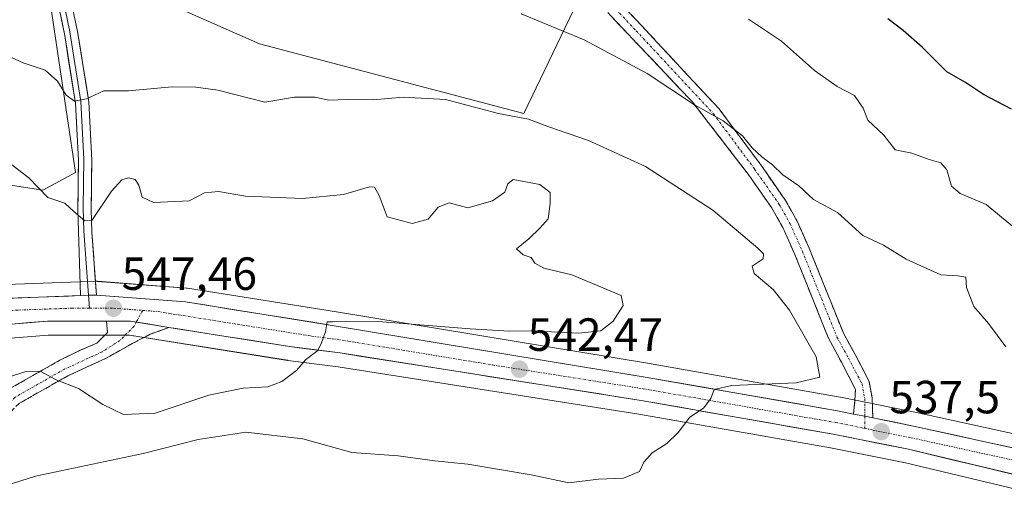
# Model space of a CAD drawing. Units: metres. Extents: x 556417 to 559872, y 4710155 to 4712497.
# Drawn here: x 558141 to 558353, y 4711167 to 4711267 of the extents above; entities that cross this region are included whole.
import ezdxf
from ezdxf.enums import TextEntityAlignment as Align

# ---------------------------------------------------------------- set-up
doc = ezdxf.new("R2010")
doc.units = ezdxf.units.M
doc.header["$MEASUREMENT"] = 0
doc.linetypes.add('TRAZO_Y_PUNTO', pattern=[1, 0.5, -0.25, 0, -0.25])
doc.linetypes.add('TRAZOSX2', pattern=[1.5, 1, -0.5])
for name, color, linetype, lineweight in [('Camino', 19, 'TRAZOSX2', 0), ('Camino Cxs', 19, 'Continuous', 0), ('Camino eje', 19, 'TRAZO_Y_PUNTO', 0), ('Carretera de calzada única', 19, 'Continuous', 13), ('Carretera de calzada única Cxs', 19, 'Continuous', 13), ('Carretera de calzada única eje', 19, 'TRAZO_Y_PUNTO', 0), ('Carátula', 7, 'Continuous', 5), ('Cultivos herbáceos CxS', 92, 'Continuous', 0), ('Curva de nivel maestra', 36, 'Continuous', 30), ('Curva de nivel normal', 36, 'Continuous', 0), ('Layer 0', 7, 'Continuous', 0), ('Matorral CxS', 135, 'Continuous', 0), ('Núcleo urbano CxS', 19, 'Continuous', 0), ('Punto de cota en terreno', 7, 'Continuous', 0), ('Rótulo de punto de cota en terreno', 19, 'Continuous', 0)]:
    doc.layers.add(name, color=color, linetype=linetype, lineweight=lineweight)
doc.styles.add('Arial', font='txt', dxfattribs={"height": 0.2})

# ---------------------------------------------------------------- blocks, each defined once
blk = doc.blocks.new('*U157')
at = {"layer": 'Matorral CxS', "color": 135, "linetype": 'Continuous', "lineweight": 0}
for points in [[(558385.2227, 4711171.4405, 533.0256), (558333.7565, 4711182.7259, 536.7651), (558328.0501, 4711183.8715, 537.2297), (558323.1595, 4711184.8517, 537.5801), (558317.3695, 4711186.0117, 537.9887), (558317.3001, 4711186.0247, 537.992), (558275.8437, 4711193.3075, 541.087), (558208.8609, 4711204.3513, 545.2246), (558176.8135, 4711209.4725, 546.8026), (558176.5649, 4711209.5018, 546.8119), (558157.4049, 4711210.9418, 547.3217), (558157.1801, 4711210.9501, 547.3421), (558157.0767, 4711210.9484, 547.3517), (558153.5949, 4711210.8284, 547.6764), (558133.7131, 4711210.1183, 548.8036)], [(558175.4835, 4711269.4119, 536.8207), (558192.2793, 4711262.0381, 538.02), (558249.1781, 4711247.0887, 540.3717), (558261.6863, 4711273.0781, 533.2227)], [(558134.8501, 4711232.1967, 546.1003), (558145.6469, 4711230.5769, 545.1801), (558145.6469, 4711230.5769, 545.1801), (558152.6647, 4711234.3553, 543.4418), (558147.2671, 4711270.5237, 536.8155)], [(558131.4832, 4711198.1099, 547.9468), (558146.7819, 4711199.3799, 546.8569), (558164.3004, 4711199.3505, 547.006), (558198.3085, 4711193.9376, 544.9231), (558198.4044, 4711193.9238, 544.9174), (558209.2086, 4711192.5596, 544.2975), (558273.9871, 4711182.3508, 540.6174), (558315.2753, 4711175.1017, 537.7143), (558331.3767, 4711171.8696, 536.5676), (558463.1143, 4711140.4621, 528.3602), (558463.2891, 4711140.4257, 528.3473), (558463.5713, 4711140.3898, 528.3251), (558477.1887, 4711139.309, 526.7836), (558477.4719, 4711139.2866, 526.742), (558477.7411, 4711139.272, 526.7207), (558501.0629, 4711139.6805, 525.3179), (558501.1783, 4711139.6849, 525.3095), (558525.5783, 4711141.0549, 523.0768), (558525.7019, 4711141.0643, 523.0681), (558566.6213, 4711145.0643, 520.1325), (558573.1893, 4711145.7031, 519.4001), (558671.4379, 4711154.5121, 511.9198)]]:
    blk.add_polyline3d(points, dxfattribs=at)
blk = doc.blocks.new('*U180')
at = {"layer": 'Núcleo urbano CxS', "color": 19, "linetype": 'Continuous', "lineweight": 0}
for points in [[(558133.7131, 4711210.1183, 548.8036), (558153.5949, 4711210.8284, 547.6764), (558157.0767, 4711210.9484, 547.3517), (558157.1801, 4711210.9501, 547.3421), (558157.4049, 4711210.9418, 547.3217), (558176.5649, 4711209.5018, 546.8119), (558176.8135, 4711209.4725, 546.8026), (558208.8609, 4711204.3513, 545.2246), (558275.8437, 4711193.3075, 541.087), (558317.3001, 4711186.0247, 537.992), (558317.3695, 4711186.0117, 537.9887), (558323.1595, 4711184.8517, 537.5801), (558328.0501, 4711183.8715, 537.2297), (558333.7565, 4711182.7259, 536.7651), (558385.2227, 4711171.4405, 533.0256)], [(558671.4379, 4711154.5121, 511.9198), (558573.1893, 4711145.7031, 519.4001), (558566.6213, 4711145.0643, 520.1325), (558525.7019, 4711141.0643, 523.0681), (558525.5783, 4711141.0549, 523.0768), (558501.1783, 4711139.6849, 525.3095), (558501.0629, 4711139.6805, 525.3179), (558477.7411, 4711139.272, 526.7207), (558477.4719, 4711139.2866, 526.742), (558477.1887, 4711139.309, 526.7836), (558463.5713, 4711140.3898, 528.3251), (558463.2891, 4711140.4257, 528.3473), (558463.1143, 4711140.4621, 528.3602), (558331.3767, 4711171.8696, 536.5676), (558315.2753, 4711175.1017, 537.7143), (558273.9871, 4711182.3508, 540.6174), (558209.2086, 4711192.5596, 544.2975), (558198.4044, 4711193.9238, 544.9174), (558198.3085, 4711193.9376, 544.9231), (558164.3004, 4711199.3505, 547.006), (558146.7819, 4711199.3799, 546.8569), (558131.4832, 4711198.1099, 547.9468)]]:
    blk.add_polyline3d(points, dxfattribs=at)
blk = doc.blocks.new('*U217')
at = {"layer": 'Curva de nivel normal', "color": 36, "linetype": 'Continuous', "lineweight": 0}
blk.add_polyline3d([(558353, 4711196.81, 535), (558349.26, 4711201.89, 535), (558346.13, 4711205.52, 535), (558344.57, 4711209.58, 535), (558344.38, 4711211.81, 535), (558342.68, 4711212.14, 535), (558339.03, 4711212.36, 535), (558331.54, 4711215.68, 535), (558326.68, 4711218.72, 535), (558322.22, 4711220.79, 535), (558316.74, 4711225.75, 535), (558311.56, 4711228.54, 535), (558308.42, 4711231.46, 535), (558304.98, 4711233.86, 535), (558302.76, 4711236.04, 535), (558300.45, 4711237.73, 535), (558298.39, 4711239.67, 535), (558296.31, 4711242.26, 535), (558292.17, 4711245.45, 535), (558285.97, 4711248.92, 535), (558275.75, 4711255.7, 535), (558262.19, 4711262.94, 535), (558248.66, 4711268.51, 535)], dxfattribs=at)
blk = doc.blocks.new('*U222')
at = {"layer": 'Curva de nivel normal', "color": 36, "linetype": 'Continuous', "lineweight": 0}
blk.add_polyline3d([(558128.43, 4711164.09, 540), (558144.03, 4711169, 540), (558167.26, 4711173.9, 540), (558179.11, 4711176.91, 540), (558189.35, 4711178.46, 540), (558201.61, 4711177.06, 540), (558212.19, 4711174.14, 540), (558222.15, 4711173.42, 540), (558230.08, 4711172.3, 540), (558237.17, 4711171.63, 540), (558250.79, 4711169.29, 540), (558258.9, 4711167.56, 540), (558265.32, 4711168.4, 540), (558270.67, 4711168.61, 540), (558274.12, 4711170.04, 540), (558275.06, 4711172.04, 540), (558276.86, 4711174.05, 540), (558280.02, 4711176.05, 540), (558282.42, 4711178.38, 540), (558284.99, 4711181.72, 540), (558287.87, 4711183.66, 540), (558289.47, 4711185.75, 540), (558290.18, 4711187.69, 540), (558293.98, 4711188.53, 540), (558307.85, 4711189.1, 540), (558312.92, 4711190.35, 540), (558312.17, 4711194.7, 540), (558306.44, 4711204.73, 540), (558302.92, 4711209.2, 540), (558298.82, 4711212.6, 540), (558298.41, 4711214.23, 540), (558300.78, 4711215.8, 540), (558300.79, 4711216.83, 540), (558299.57, 4711218.08, 540), (558289.9, 4711226.26, 540), (558275.44, 4711235.64, 540), (558263.17, 4711241.26, 540), (558254.36, 4711244.25, 540), (558250.22, 4711245.86, 540), (558243.76, 4711247.04, 540), (558232.34, 4711250.06, 540), (558223.24, 4711250.59, 540), (558216.8, 4711249.99, 540), (558211.23, 4711250.06, 540), (558207.14, 4711249.96, 540), (558204.29, 4711250.54, 540), (558199.86, 4711250.59, 540), (558193.43, 4711249.53, 540), (558183.34, 4711252.06, 540), (558178.59, 4711252.7, 540), (558173.45, 4711252.82, 540), (558164.11, 4711251.97, 540), (558158.78, 4711251.91, 540), (558155.03, 4711250.23, 540), (558152.43, 4711249.74, 540), (558150.69, 4711251, 540), (558148.78, 4711254, 540), (558146.11, 4711256.35, 540), (558141.37, 4711257.95, 540), (558137.96, 4711259.53, 540)], dxfattribs=at)
blk = doc.blocks.new('*U234')
at = {"layer": 'Curva de nivel normal', "color": 36, "linetype": 'Continuous', "lineweight": 0}
blk.add_polyline3d([(558297.58, 4711267.36, 530), (558304.68, 4711262.62, 530), (558311.79, 4711256.34, 530), (558316.68, 4711252.88, 530), (558320.41, 4711250.9, 530), (558322.3, 4711248.18, 530), (558323.3, 4711245.6, 530), (558326.74, 4711242.43, 530), (558329.18, 4711239.26, 530), (558332.76, 4711238.51, 530), (558336.51, 4711237.19, 530), (558339.02, 4711236.44, 530), (558340.32, 4711234.95, 530), (558341.34, 4711231.39, 530), (558343.19, 4711229.84, 530), (558348.79, 4711227.5, 530), (558354.49, 4711222.72, 530)], dxfattribs=at)
blk = doc.blocks.new('*U243')
at = {"layer": 'Curva de nivel normal', "color": 36, "linetype": 'Continuous', "lineweight": 0}
blk.add_polyline3d([(558135.11, 4711189.28, 545), (558141.79, 4711191.48, 545), (558145.07, 4711191.64, 545), (558148.48, 4711189.75, 545), (558153.31, 4711187.9, 545), (558158.54, 4711184.45, 545), (558163.02, 4711182.28, 545), (558169.81, 4711182.6, 545), (558181.37, 4711186.41, 545), (558188.78, 4711187.93, 545), (558194.1, 4711188.22, 545), (558197.1, 4711189.36, 545), (558200.29, 4711191.74, 545), (558202.22, 4711194.02, 545), (558204.83, 4711196.05, 545), (558205.62, 4711197.7, 545), (558206.48, 4711200.04, 545), (558206.85, 4711202.26, 545), (558208.03, 4711202.21, 545), (558217.82, 4711202.29, 545), (558237.64, 4711200.71, 545), (558246.15, 4711200.19, 545), (558250.77, 4711200.32, 545), (558260.95, 4711199.82, 545), (558265.79, 4711200.3, 545), (558268.48, 4711202.38, 545), (558270.61, 4711205.72, 545), (558270.15, 4711207.9, 545), (558259.52, 4711212.31, 545), (558253.49, 4711213.76, 545), (558251.56, 4711214.84, 545), (558250.8, 4711216.07, 545), (558249.04, 4711216.64, 545), (558247.66, 4711217.96, 545), (558250.29, 4711220.12, 545), (558252.74, 4711222.49, 545), (558254.44, 4711224.38, 545), (558254.88, 4711227.68, 545), (558254.88, 4711230.05, 545), (558252.63, 4711231.79, 545), (558246.94, 4711232.84, 545), (558245.77, 4711231.9, 545), (558245.1, 4711230.11, 545), (558242.5, 4711228.3, 545), (558237.17, 4711226.79, 545), (558233.1, 4711227.87, 545), (558230.77, 4711226.91, 545), (558228.63, 4711224.32, 545), (558225.18, 4711223.42, 545), (558219.8, 4711224.83, 545), (558218.09, 4711229.38, 545), (558217.06, 4711231.18, 545), (558215.95, 4711231.3, 545), (558210.39, 4711229.66, 545), (558201.53, 4711228.8, 545), (558189.29, 4711229.28, 545), (558183.45, 4711230.3, 545), (558180.45, 4711230.02, 545), (558177.11, 4711228.28, 545), (558169.45, 4711227.93, 545), (558167.04, 4711229.04, 545), (558166.28, 4711231.62, 545), (558165.49, 4711232.83, 545), (558164.11, 4711233.2, 545), (558162.66, 4711232.79, 545), (558160.45, 4711230.36, 545), (558156.21, 4711224.02, 545), (558154.65, 4711223.93, 545), (558152.28, 4711225.96, 545), (558150.38, 4711227.77, 545), (558146.72, 4711228.98, 545), (558142.64, 4711233.21, 545), (558138.05, 4711236.75, 545)], dxfattribs=at)
blk = doc.blocks.new('*U257')
at = {"layer": 'Curva de nivel maestra', "color": 36, "linetype": 'Continuous', "lineweight": 30}
blk.add_polyline3d([(558354.25, 4711248.01, 525), (558348.22, 4711251.12, 525), (558344.3, 4711253.73, 525), (558340.32, 4711256.04, 525), (558335, 4711261.31, 525), (558330.87, 4711264.92, 525), (558327.63, 4711267.41, 525)], dxfattribs=at)
blk = doc.blocks.new('5PATER')
at = {"layer": 'Carátula', "linetype": 'Continuous', "lineweight": 5}
h = blk.add_hatch(color=250, dxfattribs=at)
edge = h.paths.add_edge_path()
edge.add_ellipse((0, 0.01), major_axis=(-1.33, -1.34), ratio=0.999422, start_angle=0, end_angle=360)

msp = doc.modelspace()

# ---------------------------------------------------------------- linework, layer by layer
at = {"layer": 'Camino', "color": 19, "linetype": 'TRAZOSX2', "lineweight": 0}
for points in [[(558267.26, 4711273.67), (558274.59, 4711265.95), (558291.27, 4711248.04), (558300.22, 4711236.02), (558305.57, 4711228.35), (558307.99, 4711224.03), (558310.67, 4711218.05), (558318.09, 4711199.64), (558320.53, 4711195.2), (558323.58, 4711189.37), (558324.21, 4711185.88), (558324.36, 4711181.55)], [(558320.21, 4711182.38), (558320.51, 4711185.35), (558320.62, 4711187.68), (558317.62, 4711193.51), (558314.75, 4711198.86), (558307.57, 4711216.74), (558304.99, 4711222.51), (558302.55, 4711226.82), (558297.51, 4711234.03), (558285.51, 4711249.55), (558264.71, 4711271.47)], [(558138.27, 4711187.71), (558149.28, 4711193.95), (558153.55, 4711196.03), (558157.28, 4711197.65), (558159.57, 4711199.96), (558159.36, 4711202.36)], [(558172.8, 4711201.03), (558168.78, 4711199.54), (558164.87, 4711197.53), (558159.11, 4711194.32), (558151.04, 4711190.62), (558140.56, 4711184.68), (558126.11, 4711170.4)]]:
    msp.add_lwpolyline(points, dxfattribs=at)
at = {"layer": 'Camino Cxs', "color": 19, "linetype": 'Continuous', "lineweight": 0}
for points in [[(558159.36, 4711202.36), (558164.54, 4711202.35), (558172.8, 4711201.03)], [(558320.21, 4711182.38), (558322.61, 4711181.91), (558324.36, 4711181.55)]]:
    msp.add_lwpolyline(points, dxfattribs=at)
for points in [[(558272.15, 4711268.52, 532.79), (558274.59, 4711265.95, 533.06), (558277.93, 4711262.37, 533.42), (558281.26, 4711258.79, 533.72), (558284.6, 4711255.2, 533.96), (558287.93, 4711251.62, 534.19), (558291.27, 4711248.04, 534.48), (558294.25, 4711244.03, 534.77), (558297.24, 4711240.03, 534.98), (558300.22, 4711236.02, 535.16), (558302.9, 4711232.19, 535.57), (558305.57, 4711228.35, 536.23), (558307.99, 4711224.03, 536.54), (558309.33, 4711221.04, 537.08), (558310.67, 4711218.05, 537.61), (558312.53, 4711213.45, 538.17), (558314.38, 4711208.85, 538.51), (558316.24, 4711204.24, 538.54), (558318.09, 4711199.64, 538.37), (558319.31, 4711197.42, 538.31), (558320.53, 4711195.2, 538.26), (558322.05, 4711192.29, 538.09), (558323.58, 4711189.37, 537.89), (558324.21, 4711185.88, 537.62), (558324.36, 4711181.55, 537.49), (558324.36, 4711181.55, 537.49), (558322.61, 4711181.91, 537.69), (558320.21, 4711182.38, 537.88), (558320.51, 4711185.35, 537.98), (558320.62, 4711187.68, 538.08), (558319.12, 4711190.59, 538.34), (558317.62, 4711193.51, 538.5), (558316.19, 4711196.19, 538.56), (558314.75, 4711198.86, 538.67), (558312.96, 4711203.33, 538.71), (558311.16, 4711207.8, 538.74), (558309.37, 4711212.27, 538.75), (558307.57, 4711216.74, 538.26), (558306.28, 4711219.63, 537.7), (558304.99, 4711222.51, 537.23), (558302.55, 4711226.82, 536.74), (558300.03, 4711230.43, 536.36), (558297.51, 4711234.03, 535.74), (558294.51, 4711237.91, 535.74), (558291.51, 4711241.79, 535.56), (558288.51, 4711245.67, 535.24), (558285.51, 4711249.55, 534.78), (558282.54, 4711252.68, 534.59), (558279.57, 4711255.81, 534.36), (558276.6, 4711258.94, 533.92), (558273.62, 4711262.08, 533.8), (558270.65, 4711265.21, 533.43), (558267.68, 4711268.34, 533.11)], [(558138.27, 4711187.71, 543.92), (558141.94, 4711189.79, 544.47), (558145.61, 4711191.87, 545.04), (558149.28, 4711193.95, 545.76), (558153.55, 4711196.03, 546.65), (558157.28, 4711197.65, 546.97), (558159.57, 4711199.96, 547.19), (558159.36, 4711202.36, 547.36), (558160.07, 4711202.36, 547.33), (558161.95, 4711202.35, 547.27), (558164.54, 4711202.35, 547.13), (558168.67, 4711201.69, 546.89), (558169.43, 4711201.57, 546.85), (558172.8, 4711201.03, 546.67), (558172.8, 4711201.03, 546.67), (558168.78, 4711199.54, 546.77), (558164.87, 4711197.53, 546.95), (558161.99, 4711195.93, 547.09), (558159.11, 4711194.32, 546.84), (558155.07, 4711192.47, 546.09), (558151.04, 4711190.62, 545), (558147.55, 4711188.64, 544.46), (558144.05, 4711186.66, 543.8), (558140.56, 4711184.68, 543.37)]]:
    msp.add_polyline3d(points, dxfattribs=at)
at = {"layer": 'Camino eje', "color": 19, "linetype": 'TRAZO_Y_PUNTO', "lineweight": 0}
for points in [[(558266.05, 4711272.63), (558273.42, 4711264.85), (558290.04, 4711247.01), (558298.92, 4711235.08), (558304.21, 4711227.5), (558306.56, 4711223.31), (558309.2, 4711217.42), (558316.64, 4711198.95), (558319.12, 4711194.44), (558322.05, 4711188.85), (558322.62, 4711185.71), (558322.61, 4711181.91)], [(558167.14, 4711204.68), (558165.75, 4711202.16)], [(558165.75, 4711202.16), (558165.29, 4711201.32), (558162.22, 4711198.2), (558158.38, 4711195.75), (558150.31, 4711192.05), (558139.59, 4711185.97), (558125.85, 4711172.39)], [(558322.61, 4711181.91), (558322.66, 4711179.28)]]:
    msp.add_lwpolyline(points, dxfattribs=at)
at = {"layer": 'Carretera de calzada única', "color": 19, "linetype": 'Continuous', "lineweight": 13}
for points in [[(558133.82, 4711207.12), (558153.71, 4711207.88)], [(558157.19, 4711207.95), (558176.34, 4711206.51), (558208.38, 4711201.39), (558275.34, 4711190.35), (558316.78, 4711183.07), (558320.21, 4711182.38)], [(558159.36, 4711202.36), (558146.66, 4711202.38), (558131.12, 4711201.09), (558130.34, 4711201)], [(558566.43, 4711148.12), (558525.41, 4711144.05), (558501.01, 4711142.68), (558477.71, 4711142.27), (558463.81, 4711143.38), (558332.02, 4711174.8), (558315.83, 4711178.05), (558274.48, 4711185.31), (558209.63, 4711195.53), (558198.78, 4711196.9), (558172.8, 4711201.03)], [(558324.36, 4711181.55), (558333.14, 4711179.79), (558384.58, 4711168.51), (558432.65, 4711156.78), (558465.19, 4711149.25), (558478.53, 4711148.09), (558501.88, 4711148.36), (558527.06, 4711149.79), (558564.23, 4711153.34)]]:
    msp.add_lwpolyline(points, dxfattribs=at)
at = {"layer": 'Carretera de calzada única Cxs', "color": 19, "linetype": 'Continuous', "lineweight": 13}
for points in [[(558157.19, 4711207.95), (558155.49, 4711207.95), (558153.71, 4711207.88)], [(558159.36, 4711202.36), (558164.54, 4711202.35), (558172.8, 4711201.03)], [(558320.21, 4711182.38), (558322.61, 4711181.91), (558324.36, 4711181.55)]]:
    msp.add_lwpolyline(points, dxfattribs=at)
for points in [[(558138.15, 4711207.29, 548.71), (558142.49, 4711207.45, 548.44), (558146.82, 4711207.62, 548.15), (558151.16, 4711207.78, 547.94), (558153.71, 4711207.88, 547.83), (558155.49, 4711207.95, 547.75), (558157.19, 4711207.95, 547.66), (558161.98, 4711207.59, 547.31), (558166.77, 4711207.23, 547.09), (558171.55, 4711206.87, 546.78), (558176.34, 4711206.51, 546.66), (558180.92, 4711205.78, 546.45), (558185.49, 4711205.05, 546.25), (558190.07, 4711204.32, 545.99), (558194.65, 4711203.58, 545.57), (558199.23, 4711202.85, 545.26), (558203.8, 4711202.12, 544.99), (558208.38, 4711201.39, 544.96), (558213.16, 4711200.6, 544.93), (558217.95, 4711199.81, 544.58), (558222.73, 4711199.02, 544.18), (558227.51, 4711198.24, 543.68), (558232.29, 4711197.45, 543.38), (558237.08, 4711196.66, 543.19), (558241.86, 4711195.87, 543.07), (558246.64, 4711195.08, 543.03), (558251.43, 4711194.29, 542.58), (558256.21, 4711193.5, 541.85), (558260.99, 4711192.72, 541.65), (558265.77, 4711191.93, 541.36), (558270.56, 4711191.14, 541.23), (558275.34, 4711190.35, 541.26), (558279.94, 4711189.54, 540.91), (558284.55, 4711188.73, 540.35), (558289.15, 4711187.92, 539.89), (558293.76, 4711187.11, 539.64), (558298.36, 4711186.31, 539.47), (558302.97, 4711185.5, 539.28), (558307.57, 4711184.69, 539.04), (558312.18, 4711183.88, 538.58), (558316.78, 4711183.07, 537.99), (558320.21, 4711182.38, 537.88), (558322.61, 4711181.91, 537.69), (558324.36, 4711181.55, 537.49), (558328.75, 4711180.67, 537.17), (558333.14, 4711179.79, 536.98), (558337.82, 4711178.76, 536.69), (558342.49, 4711177.74, 536.29), (558347.17, 4711176.71, 535.92), (558351.85, 4711175.69, 535.67), (558356.52, 4711174.66, 535.43)], [(558355.55, 4711169.19, 535.25), (558350.85, 4711170.31, 535.61), (558346.14, 4711171.43, 535.96), (558341.43, 4711172.56, 536.3), (558336.73, 4711173.68, 536.6), (558332.02, 4711174.8, 536.9), (558327.97, 4711175.61, 537.18), (558323.93, 4711176.43, 537.47), (558319.88, 4711177.24, 537.78), (558315.83, 4711178.05, 538.1), (558311.24, 4711178.86, 538.35), (558306.64, 4711179.66, 538.67), (558302.05, 4711180.47, 539), (558297.45, 4711181.28, 539.29), (558292.86, 4711182.08, 539.63), (558288.26, 4711182.89, 539.93), (558283.67, 4711183.7, 540.2), (558279.07, 4711184.5, 540.42), (558274.48, 4711185.31, 540.66), (558269.85, 4711186.04, 540.96), (558265.22, 4711186.77, 541.28), (558260.58, 4711187.5, 541.61), (558255.95, 4711188.23, 541.9), (558251.32, 4711188.96, 542.09), (558246.69, 4711189.69, 542.33), (558242.06, 4711190.42, 542.67), (558237.42, 4711191.15, 542.95), (558232.79, 4711191.88, 543.24), (558228.16, 4711192.61, 543.54), (558223.53, 4711193.34, 543.82), (558218.89, 4711194.07, 544.07), (558214.26, 4711194.8, 544.3), (558209.63, 4711195.53, 544.57), (558206.01, 4711195.99, 544.83), (558202.4, 4711196.44, 545.09), (558198.78, 4711196.9, 545.29), (558193.89, 4711197.68, 545.54), (558189, 4711198.46, 545.79), (558184.11, 4711199.24, 546.08), (558179.21, 4711200.01, 546.36), (558174.32, 4711200.79, 546.6), (558172.8, 4711201.03, 546.67), (558169.43, 4711201.57, 546.85), (558168.67, 4711201.69, 546.89), (558164.54, 4711202.35, 547.13), (558161.95, 4711202.35, 547.25), (558160.07, 4711202.36, 547.34), (558159.36, 4711202.36, 547.36), (558155.6, 4711202.37, 547.5), (558151.13, 4711202.37, 547.75), (558146.66, 4711202.38, 547.98), (558142.78, 4711202.06, 548.19), (558138.89, 4711201.74, 548.39)]]:
    msp.add_polyline3d(points, dxfattribs=at)
at = {"layer": 'Carretera de calzada única eje', "color": 19, "linetype": 'TRAZO_Y_PUNTO', "lineweight": 0}
for points in [[(558155.7, 4711205.16), (558151.92, 4711205.16), (558140.24, 4711204.75), (558132.47, 4711204.1), (558127.97, 4711203.48)], [(558155.7, 4711205.16), (558160.86, 4711205.15), (558167.14, 4711204.68)], [(558167.14, 4711204.68), (558170.44, 4711204.43), (558187.56, 4711201.7), (558203.58, 4711199.14), (558209, 4711198.46), (558242.48, 4711192.94), (558274.91, 4711187.83), (558316.31, 4711180.56), (558322.66, 4711179.28)], [(558322.66, 4711179.28), (558324.4, 4711178.93), (558332.58, 4711177.29), (558358.3, 4711171.65), (558391.25, 4711163.8), (558415.28, 4711157.93), (558448.23, 4711150.08), (558464.5, 4711146.31), (558471.45, 4711145.76), (558478.12, 4711145.18), (558489.77, 4711145.38), (558501.45, 4711145.52), (558513.64, 4711146.2), (558526.23, 4711146.92), (558549.98, 4711149.24), (558566.52, 4711150.7)]]:
    msp.add_lwpolyline(points, dxfattribs=at)
at = {"layer": 'Cultivos herbáceos CxS', "color": 92, "linetype": 'Continuous', "lineweight": 0}
for points in [[(558261.69, 4711273.08, 533.22), (558249.18, 4711247.09, 540.37), (558192.28, 4711262.04, 538.02), (558175.48, 4711269.41, 536.82)], [(558175.48, 4711269.41, 536.82), (558192.28, 4711262.04, 538.02), (558249.18, 4711247.09, 540.37), (558261.69, 4711273.08, 533.22)], [(558147.27, 4711270.52, 536.82), (558152.66, 4711234.36, 543.44), (558145.65, 4711230.58, 545.18), (558145.65, 4711230.58, 545.18), (558134.85, 4711232.2, 546.1)], [(558145.65, 4711230.58, 545.18), (558152.66, 4711234.36, 543.44), (558147.27, 4711270.52, 536.82)], [(558134.85, 4711232.2, 546.1), (558145.65, 4711230.58, 545.18)]]:
    msp.add_polyline3d(points, dxfattribs=at)
at = {"layer": 'Layer 0', "linetype": 'Continuous', "lineweight": 0}
for points in [[(558154.45, 4711429.18), (558153.53, 4711425.51), (558152.44, 4711416.3), (558152.28, 4711406.8), (558151.33, 4711396.15), (558151.01, 4711384.42), (558150.53, 4711376.89), (558148.61, 4711363.01), (558146.86, 4711352.2), (558144.97, 4711340.34), (558144.03, 4711330.63), (558144.5, 4711319.34), (558145.44, 4711310.35), (558147.03, 4711297.18), (558147.68, 4711293.48), (558149.11, 4711283.71), (558153.11, 4711264.67), (558155.55, 4711249.55), (558156.19, 4711236.99), (558156.04, 4711226.5), (558156.19, 4711221.55), (558157.19, 4711207.95)], [(558153.71, 4711207.88), (558153.17, 4711226.36), (558153.31, 4711236.94), (558152.69, 4711249.25), (558150.34, 4711263.85), (558148.77, 4711271.33)], [(558150.34, 4711269.84), (558151.42, 4711264.66), (558153.84, 4711249.66), (558154.48, 4711237.23), (558154.33, 4711226.75), (558154.48, 4711221.74), (558155.49, 4711207.95)], [(558157.19, 4711207.95), (558155.49, 4711207.95), (558153.71, 4711207.88)], [(558155.49, 4711207.95), (558155.7, 4711205.16)]]:
    msp.add_lwpolyline(points, dxfattribs=at)
msp.add_polyline3d([(558152.11, 4711269.43, 536.45), (558153.11, 4711264.67, 537.37), (558153.72, 4711260.89, 538.04), (558154.33, 4711257.11, 538.68), (558154.94, 4711253.33, 539.39), (558155.55, 4711249.55, 540.1), (558155.76, 4711245.36, 540.81), (558155.98, 4711241.18, 541.54), (558156.19, 4711236.99, 542.32), (558156.14, 4711233.49, 543.04), (558156.09, 4711230, 543.74), (558156.04, 4711226.5, 544.43), (558156.19, 4711221.55, 545.33), (558156.52, 4711217.02, 546.17), (558156.86, 4711212.48, 547.14), (558157.19, 4711207.95, 547.66), (558155.49, 4711207.95, 547.75), (558153.71, 4711207.88, 547.83), (558153.57, 4711212.5, 547.22), (558153.44, 4711217.12, 546.48), (558153.3, 4711221.74, 545.73), (558153.17, 4711226.36, 544.8), (558153.22, 4711229.89, 544.02), (558153.26, 4711233.41, 543.26), (558153.31, 4711236.94, 542.52), (558153.1, 4711241.04, 541.7), (558152.9, 4711245.15, 540.87), (558152.69, 4711249.25, 540.04), (558151.91, 4711254.12, 539.11), (558151.12, 4711258.98, 538.27), (558150.34, 4711263.85, 537.74), (558149.33, 4711268.69, 537.12)], dxfattribs=at)
at = {"layer": 'Matorral CxS', "color": 135, "linetype": 'Continuous', "lineweight": 0}
for points in [[(558175.48, 4711269.41, 536.82), (558192.28, 4711262.04, 538.02), (558249.18, 4711247.09, 540.37), (558261.69, 4711273.08, 533.22)], [(558145.65, 4711230.58, 545.18), (558152.66, 4711234.36, 543.44), (558147.27, 4711270.52, 536.82)], [(558134.85, 4711232.2, 546.1), (558145.65, 4711230.58, 545.18)], [(558133.71, 4711210.12, 548.8), (558153.59, 4711210.83, 547.68), (558157.08, 4711210.95, 547.35), (558157.18, 4711210.95, 547.34), (558157.4, 4711210.94, 547.32), (558176.56, 4711209.5, 546.81), (558176.81, 4711209.47, 546.8), (558208.86, 4711204.35, 545.22), (558275.84, 4711193.31, 541.09), (558317.3, 4711186.02, 537.99), (558317.37, 4711186.01, 537.99), (558323.16, 4711184.85, 537.58), (558328.05, 4711183.87, 537.23), (558333.76, 4711182.73, 536.77), (558385.22, 4711171.44, 533.03), (558385.29, 4711171.42, 533.02), (558433.34, 4711159.7, 529.6), (558465.66, 4711152.22, 527.49), (558470.24, 4711151.82, 527.2)], [(558131.48, 4711198.11, 547.95), (558146.78, 4711199.38, 546.86), (558164.3, 4711199.35, 547.01), (558198.31, 4711193.94, 544.92), (558198.4, 4711193.92, 544.92), (558209.21, 4711192.56, 544.3), (558273.99, 4711182.35, 540.62), (558315.28, 4711175.1, 537.71), (558331.38, 4711171.87, 536.57), (558463.11, 4711140.46, 528.36), (558463.29, 4711140.43, 528.35), (558463.57, 4711140.39, 528.33), (558477.19, 4711139.31, 526.78), (558477.47, 4711139.29, 526.74), (558477.74, 4711139.27, 526.72), (558501.06, 4711139.68, 525.32), (558501.18, 4711139.68, 525.31), (558525.58, 4711141.05, 523.08), (558525.7, 4711141.06, 523.07), (558566.62, 4711145.06, 520.13), (558573.19, 4711145.7, 519.4), (558671.44, 4711154.51, 511.92)]]:
    msp.add_polyline3d(points, dxfattribs=at)
at = {"layer": 'Núcleo urbano CxS', "color": 19, "linetype": 'Continuous', "lineweight": 0}
for points in [[(558133.71, 4711210.12, 548.8), (558153.59, 4711210.83, 547.68), (558157.08, 4711210.95, 547.35), (558157.18, 4711210.95, 547.34), (558157.4, 4711210.94, 547.32), (558176.56, 4711209.5, 546.81), (558176.81, 4711209.47, 546.8), (558208.86, 4711204.35, 545.22), (558275.84, 4711193.31, 541.09), (558317.3, 4711186.02, 537.99), (558317.37, 4711186.01, 537.99), (558323.16, 4711184.85, 537.58), (558328.05, 4711183.87, 537.23), (558333.76, 4711182.73, 536.77), (558385.22, 4711171.44, 533.03), (558385.29, 4711171.42, 533.02), (558433.34, 4711159.7, 529.6), (558465.66, 4711152.22, 527.49), (558470.24, 4711151.82, 527.2)], [(558131.48, 4711198.11, 547.95), (558146.78, 4711199.38, 546.86), (558164.3, 4711199.35, 547.01), (558198.31, 4711193.94, 544.92), (558198.4, 4711193.92, 544.92), (558209.21, 4711192.56, 544.3), (558273.99, 4711182.35, 540.62), (558315.28, 4711175.1, 537.71), (558331.38, 4711171.87, 536.57), (558463.11, 4711140.46, 528.36), (558463.29, 4711140.43, 528.35), (558463.57, 4711140.39, 528.33), (558477.19, 4711139.31, 526.78), (558477.47, 4711139.29, 526.74), (558477.74, 4711139.27, 526.72), (558501.06, 4711139.68, 525.32), (558501.18, 4711139.68, 525.31), (558525.58, 4711141.05, 523.08), (558525.7, 4711141.06, 523.07), (558566.62, 4711145.06, 520.13), (558573.19, 4711145.7, 519.4), (558671.44, 4711154.51, 511.92)]]:
    msp.add_polyline3d(points, dxfattribs=at)

# ---------------------------------------------------------------- block references
at = {"layer": 'Curva de nivel maestra', "color": 36, "linetype": 'Continuous', "lineweight": 30}
msp.add_blockref('*U257', (0, 0), dxfattribs=at)
at = {"layer": 'Curva de nivel normal', "color": 36, "linetype": 'Continuous', "lineweight": 0}
for name in ['*U243', '*U217', '*U222', '*U234']:
    msp.add_blockref(name, (0, 0), dxfattribs=at)
at = {"layer": 'Matorral CxS', "color": 135, "linetype": 'Continuous', "lineweight": 0}
msp.add_blockref('*U157', (0, 0), dxfattribs=at)
at = {"layer": 'Núcleo urbano CxS', "color": 19, "linetype": 'Continuous', "lineweight": 0}
msp.add_blockref('*U180', (0, 0), dxfattribs=at)
at = {"layer": 'Punto de cota en terreno', "linetype": 'Continuous', "lineweight": 0}
for p in [(558160.85, 4711205.15, 547.46), (558248.28, 4711192.03, 542.47), (558326.17, 4711178.58, 537.5)]:
    msp.add_blockref('5PATER', p, dxfattribs=at)

# ---------------------------------------------------------------- texts
at = {"layer": 'Rótulo de punto de cota en terreno', "color": 19, "linetype": 'Continuous', "lineweight": 0, "style": 'Arial'}
for s, p in [('547,46', (558162.61, 4711206.91)), ('542,47', (558250.04, 4711193.79)), ('537,5', (558327.93, 4711180.34))]:
    msp.add_text(s, height=7, dxfattribs=at).set_placement(p, align=Align.BOTTOM_LEFT)

doc.saveas('drawing.dxf')
